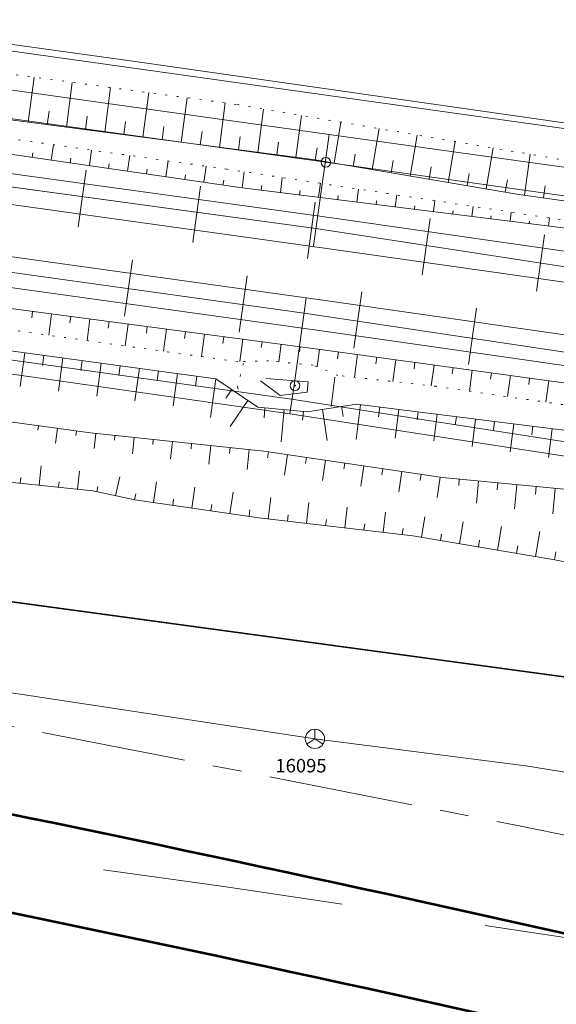
# Model space of a CAD drawing. Units: metres. Extents: x 544674 to 552306, y 6585420 to 6588043.
# Drawn here: x 550589 to 550616, y 6586917 to 6586968 of the extents above; entities that cross this region are included whole.
import ezdxf
from ezdxf.enums import TextEntityAlignment as Align

# ---------------------------------------------------------------- set-up
doc = ezdxf.new("R2010")
doc.units = ezdxf.units.M
doc.header["$MEASUREMENT"] = 0
for name, pattern in [('CENTER', [2, 1.25, -0.25, 0.25, -0.25]), ('DASH_2.5-1.5', [4, 2.5, -1.5]), ('G20067 Geoalus 2013 xref$0$KANDUR', [0.02, 0.01, 0.01]), ('G20067 Geoalus 2013 xref$0$NOLVAALL', [1.2, 0.2, -1]), ('G20067 Geoalus 2013 xref$0$NOLVAKRIIPS', [0.2, 0.1, 0.1]), ('G20067 Geoalus 2013 xref$0$NOLVAPEAL', [0.2, 0.1, 0.1]), ('G20067 Geoalus 2013 xref$0$RDTLIIPER', [0.2, 0.1, 0.1])]:
    doc.linetypes.add(name, pattern=pattern)
for name, color, linetype, lineweight in [('G20067 Geoalus 2013 xref$0$KPOHULIIN', 1, 'Continuous', 9), ('G20067 Geoalus 2013 xref$0$POST', 6, 'Continuous', 9), ('G20067 Geoalus 2013 xref$0$RDT', 7, 'Continuous', 9), ('G20067 Geoalus 2013 xref$0$RELJEEF', 252, 'Continuous', 9), ('G20067 Geoalus 2013 xref$0$SIKAEV', 6, 'Continuous', 9), ('G20067 Geoalus 2013 xref$0$SIOHULIIN', 6, 'Continuous', 9), ('G20067 Geoalus 2013 xref$0$SITRASS', 6, 'Continuous', 9), ('KPOHULIIN', 1, 'Continuous', 9), ('raudtee kaitsevoond', 70, 'Continuous', 9), ('TL_kv_teekaitse', 113, 'DASH_2.5-1.5', 9), ('x_ECTRACK_ULEMISTE_PLAN$0$MISM-TRACKS', 1, 'Continuous', 53)]:
    doc.layers.add(name, color=color, linetype=linetype, lineweight=lineweight)
doc.layers.add('VWX2_KATASTRIYKSU', color=7, linetype='Continuous')
doc.styles.add('G20067 Geoalus 2013 xref$0$romans', font='romans.shx')
doc.linetypes.add('EP_OHL', pattern='A,10,[138,mkm.shx,S=1,R=0,X=0,Y=0],1,[138,mkm.shx,S=1,R=0,X=0,Y=0],4,[138,mkm.shx,S=1,R=180,X=0,Y=0],1,[138,mkm.shx,S=1,R=180,X=0,Y=0],15', length=31)
doc.linetypes.add('G20067 Geoalus 2013 xref$0$-S-', pattern='A,10,-1.5,["S",G20067 Geoalus 2013 xref$0$romans,S=1.4,R=0,X=-0.7,Y=-0.7],-1.5,10,-3', length=26)
doc.linetypes.add('G20067 Geoalus 2013 xref$0$EP_OHL', pattern='A,10,[138,mkm.shx,S=1,R=0,X=0,Y=0],1,[138,mkm.shx,S=1,R=0,X=0,Y=0],4,[138,mkm.shx,S=1,R=180,X=0,Y=0],1,[138,mkm.shx,S=1,R=180,X=0,Y=0],15', length=31)
doc.linetypes.add('G20067 Geoalus 2013 xref$0$KAITSETORU', pattern='A,0,[153,mkm.shx,S=0.075,R=0,X=0,Y=0],-0.15,[153,mkm.shx,S=0.075,R=0,X=0,Y=0],-0.15,[153,mkm.shx,S=0.075,R=0,X=0,Y=0],-0.15,[153,mkm.shx,S=0.075,R=0,X=0,Y=0],-0.15,[153,mkm.shx,S=0.075,R=0,X=0,Y=0],-0.15,[153,mkm.shx,S=0.075,R=0,X=0,Y=0],-0.15,[152,mkm.shx,S=0.075,R=0,X=0,Y=0],-1.2', length=2.1)
doc.linetypes.add('G20067 Geoalus 2013 xref$0$SI_KBL', pattern='A,8,-2,4,[132,mkm.shx,S=0.5,R=0,X=0,Y=0],4,-2', length=20)
doc.linetypes.add('G20067 Geoalus 2013 xref$0$SI_OHL', pattern='A,10,[132,mkm.shx,S=0.5,R=0,X=0,Y=0],15', length=25)
doc.linetypes.add('G20067 Geoalus 2013 xref$0$SI_VKBL', pattern='A,8,-2,4,[132,mkm.shx,S=0.5,R=0,X=0,Y=0],1,[132,mkm.shx,S=0.5,R=0,X=0,Y=0],4,-2', length=21)

# ---------------------------------------------------------------- blocks, each defined once
blk = doc.blocks.new('G20067 Geoalus 2013 xref$0$bepost')
at = {"color": 0, "linetype": 'Continuous'}
for radius in [0.5, 0.0467]:
    blk.add_circle((0, 0), radius, dxfattribs=at)
blk = doc.blocks.new('G20067 Geoalus 2013 xref$0$SIKAEV')
at = {"color": 0, "linetype": 'Continuous'}
for p, q in [((0, 0), (-0.83, -0.55)), ((0, 1), (0, 0)), ((0, 0), (0.83, -0.55))]:
    blk.add_line(p, q, dxfattribs=at)
blk.add_circle((0, 0), 1, dxfattribs=at)
blk = doc.blocks.new('G20067 Geoalus 2013 xref')
at = {"layer": 'G20067 Geoalus 2013 xref$0$KPOHULIIN', "linetype": 'G20067 Geoalus 2013 xref$0$EP_OHL', "ltscale": 0.5, "flags": 128}
for points in [[(550847.183, 6586891.445), (550835.377, 6586895.836), (550779.153, 6586912.79), (550720.764, 6586927.254), (550661.71, 6586938.644), (550602.619, 6586947.741), (550538.016, 6586956.921), (550468.796, 6586966.308), (550398.203, 6586976.024), (550327.021, 6586985.941), (550258.455, 6586995.532), (550190.09, 6587005.188), (550120.289, 6587014.857), (550034.868, 6587026.511), (549980.1, 6587034.149), (549908.691, 6587044.007), (549840.578, 6587053.082), (549775.755, 6587062.254), (549711.345, 6587070.969), (549641.562, 6587080.656), (549572.229, 6587090.44), (549503.415, 6587099.798), (549438.726, 6587108.451), (549374.572, 6587117.152), (549304.069, 6587127.519), (549235.688, 6587136.825), (549165.985, 6587145.99), (549096.129, 6587155.593), (549027.714, 6587165.484), (548957.4, 6587175.593), (548897.364, 6587183.297), (548857.9, 6587188.948), (548794.326, 6587197.163), (548727.528, 6587206.231), (548689.031, 6587212.391), (548578.261, 6587226.79), (548534.619, 6587232.563), (548477.384, 6587240.771), (548419.747, 6587248.616), (548370.918, 6587255.311), (548320.756, 6587262.615), (548312.071, 6587263.83), (548259.674, 6587271.084), (548210.446, 6587277.85), (548151.455, 6587286.098), (548083.541, 6587295.765), (548031.389, 6587302.745), (547972.994, 6587310.768), (547912.287, 6587319.27), (547853.002, 6587327.43)], [(550850.725, 6586900.706), (550838.403, 6586905.207), (550781.267, 6586922.885), (550722.528, 6586937.146), (550663.339, 6586948.241), (550603.974, 6586957.337), (550539.421, 6586966.118), (550469.696, 6586975.845), (550399.472, 6586985.577), (550328.396, 6586995.289), (550259.864, 6587004.672), (550190.824, 6587014.187), (550121.197, 6587023.872), (550036.329, 6587035.747), (549980.953, 6587043.231), (549910.013, 6587053.053), (549841.381, 6587062.581), (549777.034, 6587071.451), (549712.386, 6587080.219), (549642.853, 6587089.922), (549573.794, 6587099.52), (549504.648, 6587109.003), (549440.23, 6587117.881), (549375.91, 6587126.767), (549306.051, 6587136.545), (549237.12, 6587145.972), (549167.404, 6587155.706), (549097.859, 6587165.358), (549029.136, 6587174.796), (548958.946, 6587184.376), (548899.864, 6587192.462), (548855.434, 6587198.875), (548796.5, 6587207.089), (548742.768, 6587214.441), (548696.531, 6587220.783), (548632.782, 6587229.69), (548579.387, 6587237.156), (548536.246, 6587243.095), (548478.964, 6587250.915), (548421.62, 6587259.004), (548322.355, 6587272.46), (548304.189, 6587275.366), (548244.837, 6587283.551), (548185.186, 6587291.862), (548125.554, 6587300.168), (548066.543, 6587308.253)], [(550852.509, 6586905.371), (550839.961, 6586909.993), (550782.345, 6586927.733), (550723.495, 6586942.371), (550664.29, 6586953.88), (550604.656, 6586962.214), (550540.19, 6586971.221), (550470.208, 6586980.913), (550400.097, 6586990.268), (550329.099, 6587000.11), (550260.628, 6587009.708), (550191.291, 6587019.396), (550121.739, 6587028.948), (550037.101, 6587040.739), (549981.459, 6587048.281), (549910.736, 6587058.039), (549841.848, 6587067.593), (549777.692, 6587076.202), (549712.965, 6587085.162), (549643.529, 6587094.792), (549574.577, 6587104.243), (549505.297, 6587113.81), (549440.981, 6587122.689), (549376.576, 6587131.566), (549307.016, 6587141.257), (549237.871, 6587150.841), (549168.099, 6587160.491), (549098.675, 6587170.158), (549029.876, 6587179.71), (548959.883, 6587189.841), (548901.117, 6587197.436), (548857.585, 6587204.064), (548743.549, 6587220.062)], [(550849.087, 6586896.423), (550837.015, 6586900.878), (550780.34, 6586918.216), (550721.799, 6586932.882), (550662.638, 6586944.097), (550603.361, 6586952.954), (550538.768, 6586961.917), (550469.313, 6586971.42), (550398.907, 6586981.289), (550327.774, 6586991.1), (550259.225, 6587000.6), (550190.541, 6587010.144), (550120.81, 6587019.736), (550035.641, 6587031.501), (549980.596, 6587039.048), (549909.381, 6587048.785), (549841.068, 6587058.391), (549776.44, 6587067.178), (549711.944, 6587076.123), (549642.267, 6587085.711), (549573.043, 6587095.323), (549504.104, 6587104.937), (549439.543, 6587113.695), (549375.349, 6587122.721), (549305.053, 6587132.298), (549236.462, 6587141.882), (549166.769, 6587151.416), (549097.069, 6587161.055), (549028.48, 6587170.543), (548958.13, 6587179.947), (548897.993, 6587188.412)]]:
    blk.add_lwpolyline(points, dxfattribs=at)
at = {"layer": 'G20067 Geoalus 2013 xref$0$POST', "linetype": 'G20067 Geoalus 2013 xref$0$KANDUR', "ltscale": 0.5}
blk.add_line((550602.839, 6586949.225), (550602.619, 6586947.741), dxfattribs=at)
at = {"layer": 'G20067 Geoalus 2013 xref$0$POST', "linetype": 'G20067 Geoalus 2013 xref$0$KANDUR', "ltscale": 0.5, "flags": 128}
for points in [[(550604.656, 6586962.214), (550603.848, 6586956.435)], [(550602.839, 6586949.225), (550603.468, 6586953.751)]]:
    blk.add_lwpolyline(points, dxfattribs=at)
at = {"layer": 'G20067 Geoalus 2013 xref$0$RDT', "linetype": 'G20067 Geoalus 2013 xref$0$RDTLIIPER', "ltscale": 0.5}
for p, q in [((550591.65, 6586957.431), (550592.055, 6586960.353)), ((550597.593, 6586956.605), (550597.998, 6586959.527)), ((550603.535, 6586955.78), (550603.941, 6586958.702)), ((550609.474, 6586954.938), (550609.89, 6586957.859)), ((550615.414, 6586954.092), (550615.83, 6586957.013)), ((550594.053, 6586952.791), (550594.458, 6586955.713)), ((550599.996, 6586951.968), (550600.401, 6586954.89)), ((550605.935, 6586951.135), (550606.354, 6586954.055)), ((550611.874, 6586950.282), (550612.293, 6586953.202))]:
    blk.add_line(p, q, dxfattribs=at)
for points, elevation in [([(550339.768, 6586994.47), (550362.456, 6586991.34), (550385.508, 6586988.159), (550408.127, 6586985.028), (550431.32, 6586981.811), (550436.68, 6586981.066), (550459.17, 6586977.971), (550475.518, 6586975.72), (550499.829, 6586972.354), (550522.91, 6586969.165), (550545.545, 6586966.052), (550557.96, 6586964.335), (550581.213, 6586961.142), (550604.798, 6586957.884), (550628.061, 6586954.551), (550640.395, 6586952.713), (550652.722, 6586950.801), (550665.149, 6586948.793), (550678.004, 6586946.619), (550690.409, 6586944.387), (550703.11, 6586941.967), (550715.839, 6586939.393)], 46.335), ([(550339.557, 6586992.902), (550362.276, 6586989.779), (550385.295, 6586986.585), (550407.907, 6586983.459), (550431.096, 6586980.232), (550436.44, 6586979.505), (550458.958, 6586976.405), (550475.223, 6586974.157), (550499.57, 6586970.803), (550522.668, 6586967.599), (550545.292, 6586964.492), (550557.706, 6586962.773), (550580.978, 6586959.579), (550604.547, 6586956.306), (550627.814, 6586952.994), (550640.023, 6586951.16), (550652.445, 6586949.245), (550664.861, 6586947.233), (550677.674, 6586945.058), (550690.08, 6586942.834), (550702.765, 6586940.419), (550715.452, 6586937.841)], 46.336), ([(550339.204, 6586990.285), (550361.896, 6586987.152), (550384.947, 6586983.965), (550399.506, 6586981.954), (550407.58, 6586980.84), (550430.665, 6586977.633), (550436.045, 6586976.881), (550458.557, 6586973.787), (550474.831, 6586971.533), (550499.132, 6586968.184), (550522.308, 6586964.981), (550544.921, 6586961.86), (550557.365, 6586960.131), (550580.536, 6586956.937), (550604.213, 6586953.64), (550627.359, 6586950.33), (550639.645, 6586948.495), (550651.975, 6586946.583), (550664.384, 6586944.56), (550677.157, 6586942.383), (550689.551, 6586940.13), (550702.197, 6586937.714), (550714.721, 6586935.149), (550726.911, 6586932.504)], 46.3), ([(550339.011, 6586988.708), (550361.659, 6586985.584), (550384.748, 6586982.383), (550399.319, 6586980.383), (550407.354, 6586979.271), (550430.456, 6586976.059), (550435.851, 6586975.309), (550458.283, 6586972.208), (550474.618, 6586969.955), (550498.892, 6586966.612), (550522.118, 6586963.399), (550544.701, 6586960.288), (550557.155, 6586958.559), (550580.3, 6586955.363), (550604.022, 6586952.076), (550627.112, 6586948.762), (550639.419, 6586946.922), (550651.704, 6586945.013), (550664.126, 6586942.992), (550676.851, 6586940.808), (550689.284, 6586938.562), (550701.839, 6586936.154), (550714.382, 6586933.589), (550726.577, 6586930.953)], 46.292)]:
    blk.add_lwpolyline(points, dxfattribs=dict(at, elevation=elevation))
at = {"layer": 'G20067 Geoalus 2013 xref$0$RELJEEF', "linetype": 'G20067 Geoalus 2013 xref$0$NOLVAKRIIPS'}
for p, q in [((550589.057, 6586962.844), (550589.363, 6586965.176)), ((550591.04, 6586962.584), (550591.345, 6586964.91)), ((550593.023, 6586962.323), (550593.327, 6586964.643)), ((550595.005, 6586962.063), (550595.31, 6586964.377)), ((550596.988, 6586961.802), (550597.292, 6586964.11)), ((550598.971, 6586961.541), (550599.274, 6586963.843)), ((550590.048, 6586962.714), (550590.14, 6586963.413)), ((550600.954, 6586961.281), (550601.25, 6586963.528)), ((550592.031, 6586962.453), (550592.123, 6586963.15)), ((550594.014, 6586962.193), (550594.105, 6586962.888)), ((550602.937, 6586961.02), (550603.223, 6586963.194)), ((550604.914, 6586960.72), (550605.272, 6586962.847)), ((550595.997, 6586961.932), (550596.088, 6586962.626)), ((550597.98, 6586961.672), (550598.071, 6586962.363)), ((550606.886, 6586960.388), (550607.244, 6586962.512)), ((550599.963, 6586961.411), (550600.053, 6586962.096)), ((550601.946, 6586961.15), (550602.033, 6586961.814)), ((550608.859, 6586960.056), (550609.216, 6586962.178)), ((550610.831, 6586959.723), (550611.188, 6586961.844)), ((550589.259, 6586961.024), (550589.294, 6586961.262)), ((550590.249, 6586960.881), (550590.365, 6586961.678)), ((550592.228, 6586960.594), (550592.345, 6586961.399)), ((550603.928, 6586960.886), (550604.036, 6586961.524)), ((550612.803, 6586959.391), (550613.16, 6586961.51)), ((550591.239, 6586960.738), (550591.274, 6586960.978)), ((550594.208, 6586960.307), (550594.325, 6586961.12)), ((550596.187, 6586960.021), (550596.306, 6586960.841)), ((550605.9, 6586960.554), (550606.008, 6586961.191)), ((550607.873, 6586960.222), (550607.98, 6586960.859)), ((550614.777, 6586959.067), (550615.074, 6586961.186)), ((550593.218, 6586960.451), (550593.253, 6586960.693)), ((550595.197, 6586960.164), (550595.233, 6586960.409)), ((550598.166, 6586959.734), (550598.286, 6586960.562)), ((550600.146, 6586959.449), (550600.249, 6586960.276)), ((550609.845, 6586959.889), (550609.952, 6586960.526)), ((550597.177, 6586959.877), (550597.213, 6586960.125)), ((550599.156, 6586959.59), (550599.192, 6586959.84)), ((550602.131, 6586959.202), (550602.227, 6586959.977)), ((550611.817, 6586959.557), (550611.924, 6586960.193)), ((550613.789, 6586959.225), (550613.896, 6586959.861)), ((550601.138, 6586959.326), (550601.168, 6586959.566)), ((550603.123, 6586959.078), (550603.151, 6586959.303)), ((550604.115, 6586958.954), (550604.206, 6586959.678)), ((550606.1, 6586958.706), (550606.184, 6586959.379)), ((550615.767, 6586958.928), (550615.855, 6586959.555)), ((550605.108, 6586958.83), (550605.134, 6586959.04)), ((550607.092, 6586958.582), (550607.116, 6586958.777)), ((550608.084, 6586958.458), (550608.162, 6586959.08)), ((550610.069, 6586958.211), (550610.14, 6586958.781)), ((550609.077, 6586958.335), (550609.099, 6586958.513)), ((550611.061, 6586958.087), (550611.082, 6586958.25)), ((550612.054, 6586957.963), (550612.118, 6586958.482)), ((550613.046, 6586957.839), (550613.064, 6586957.987)), ((550614.038, 6586957.715), (550614.097, 6586958.183)), ((550615.031, 6586957.591), (550615.047, 6586957.724)), ((550616.023, 6586957.468), (550616.075, 6586957.883)), ((550589.282, 6586953.039), (550589.238, 6586952.71)), ((550590.273, 6586952.908), (550590.127, 6586951.805)), ((550591.264, 6586952.777), (550591.22, 6586952.444)), ((550592.256, 6586952.646), (550592.108, 6586951.528)), ((550593.247, 6586952.515), (550593.202, 6586952.177)), ((550594.238, 6586952.384), (550594.089, 6586951.251)), ((550595.23, 6586952.253), (550595.185, 6586951.911)), ((550596.221, 6586952.122), (550596.07, 6586950.974)), ((550597.213, 6586951.991), (550597.167, 6586951.645)), ((550598.204, 6586951.861), (550598.05, 6586950.697)), ((550599.195, 6586951.73), (550599.149, 6586951.378)), ((550600.187, 6586951.599), (550600.033, 6586950.437)), ((550601.178, 6586951.468), (550601.139, 6586951.167)), ((550602.17, 6586951.337), (550602.05, 6586950.428)), ((550603.161, 6586951.206), (550603.126, 6586950.944)), ((550604.152, 6586951.075), (550604.033, 6586950.171)), ((550588.877, 6586950.902), (550588.638, 6586949.151)), ((550589.867, 6586950.767), (550589.796, 6586950.245)), ((550590.858, 6586950.632), (550590.622, 6586948.902)), ((550605.143, 6586950.94), (550605.096, 6586950.591)), ((550606.134, 6586950.805), (550605.973, 6586949.629)), ((550607.125, 6586950.67), (550607.078, 6586950.324)), ((550591.849, 6586950.497), (550591.779, 6586949.981)), ((550592.84, 6586950.362), (550592.607, 6586948.652)), ((550593.831, 6586950.227), (550593.761, 6586949.717)), ((550594.822, 6586950.092), (550594.591, 6586948.402)), ((550608.116, 6586950.534), (550607.962, 6586949.408)), ((550609.106, 6586950.399), (550609.061, 6586950.068)), ((550610.097, 6586950.263), (550609.95, 6586949.187)), ((550611.088, 6586950.128), (550611.044, 6586949.805)), ((550595.812, 6586949.957), (550595.744, 6586949.453)), ((550596.803, 6586949.822), (550596.576, 6586948.152)), ((550597.794, 6586949.687), (550597.725, 6586949.176)), ((550598.785, 6586949.552), (550598.512, 6586947.548)), ((550604.756, 6586948.11), (550604.946, 6586949.633)), ((550612.079, 6586949.993), (550611.931, 6586948.909)), ((550613.07, 6586949.857), (550613.025, 6586949.53)), ((550614.06, 6586949.722), (550613.91, 6586948.624)), ((550615.051, 6586949.586), (550615.006, 6586949.255)), ((550616.042, 6586949.451), (550615.89, 6586948.338)), ((550599.614, 6586948.993), (550599.31, 6586948.547)), ((550600.441, 6586948.431), (550599.524, 6586947.082)), ((550601.33, 6586948.043), (550601.283, 6586947.527)), ((550605.301, 6586948.114), (550605.379, 6586947.597)), ((550606.29, 6586948.205), (550606.065, 6586946.405)), ((550607.283, 6586948.081), (550607.221, 6586947.587)), ((550602.326, 6586947.953), (550602.175, 6586946.287)), ((550603.322, 6586947.862), (550603.28, 6586947.399)), ((550604.312, 6586947.964), (550604.556, 6586946.359)), ((550608.275, 6586947.957), (550608.088, 6586946.466)), ((550609.267, 6586947.833), (550609.216, 6586947.426)), ((550610.259, 6586947.709), (550610.087, 6586946.332)), ((550611.252, 6586947.585), (550611.199, 6586947.166)), ((550589.585, 6586947.112), (550589.553, 6586946.882)), ((550590.576, 6586946.976), (550590.47, 6586946.208)), ((550612.244, 6586947.46), (550612.067, 6586946.045)), ((550613.236, 6586947.336), (550613.182, 6586946.906)), ((550614.228, 6586947.212), (550614.046, 6586945.757)), ((550615.221, 6586947.088), (550615.165, 6586946.646)), ((550591.566, 6586946.84), (550591.535, 6586946.61)), ((550592.558, 6586946.713), (550592.477, 6586945.935)), ((550593.553, 6586946.609), (550593.527, 6586946.366)), ((550594.547, 6586946.505), (550594.46, 6586945.665)), ((550616.213, 6586946.964), (550616.026, 6586945.47)), ((550595.542, 6586946.401), (550595.515, 6586946.14)), ((550596.537, 6586946.298), (550596.442, 6586945.394)), ((550597.531, 6586946.194), (550597.502, 6586945.913)), ((550598.526, 6586946.09), (550598.425, 6586945.124)), ((550599.52, 6586945.986), (550599.489, 6586945.687)), ((550600.515, 6586945.882), (550600.407, 6586944.847)), ((550601.508, 6586945.768), (550601.461, 6586945.45)), ((550602.497, 6586945.621), (550602.34, 6586944.562)), ((550603.487, 6586945.474), (550603.44, 6586945.157)), ((550589.633, 6586944.03), (550589.737, 6586945.031)), ((550604.476, 6586945.328), (550604.319, 6586944.271)), ((550605.465, 6586945.181), (550605.418, 6586944.864)), ((550606.454, 6586945.034), (550606.298, 6586943.98)), ((550588.638, 6586944.133), (550588.671, 6586944.443)), ((550591.622, 6586943.824), (550591.719, 6586944.759)), ((550593.591, 6586943.49), (550593.802, 6586944.474)), ((550607.443, 6586944.887), (550607.396, 6586944.571)), ((550608.432, 6586944.74), (550608.276, 6586943.689)), ((550609.422, 6586944.593), (550609.375, 6586944.279)), ((550610.411, 6586944.447), (550610.255, 6586943.399)), ((550590.628, 6586943.927), (550590.658, 6586944.218)), ((550592.614, 6586943.699), (550592.672, 6586943.973)), ((550595.559, 6586943.136), (550595.714, 6586944.211)), ((550597.538, 6586942.849), (550597.696, 6586943.94)), ((550611.405, 6586944.346), (550611.374, 6586944.015)), ((550612.401, 6586944.251), (550612.292, 6586943.099)), ((550613.397, 6586944.157), (550613.362, 6586943.796)), ((550614.392, 6586944.062), (550614.273, 6586942.808)), ((550615.388, 6586943.968), (550615.351, 6586943.579)), ((550594.569, 6586943.28), (550594.637, 6586943.597)), ((550599.517, 6586942.563), (550599.677, 6586943.668)), ((550616.383, 6586943.873), (550616.258, 6586942.556)), ((550596.548, 6586942.993), (550596.595, 6586943.318)), ((550598.528, 6586942.706), (550598.575, 6586943.035)), ((550601.499, 6586942.29), (550601.628, 6586943.4)), ((550603.485, 6586942.058), (550603.612, 6586943.144)), ((550605.472, 6586941.827), (550605.596, 6586942.895)), ((550600.507, 6586942.42), (550600.555, 6586942.753)), ((550602.492, 6586942.174), (550602.53, 6586942.503)), ((550607.458, 6586941.595), (550607.581, 6586942.646)), ((550609.442, 6586941.341), (550609.618, 6586942.39)), ((550604.478, 6586941.942), (550604.516, 6586942.266)), ((550606.465, 6586941.711), (550606.502, 6586942.029)), ((550611.414, 6586941.008), (550611.605, 6586942.14)), ((550613.386, 6586940.676), (550613.591, 6586941.891)), ((550608.452, 6586941.479), (550608.488, 6586941.792)), ((550610.428, 6586941.174), (550610.483, 6586941.502)), ((550615.358, 6586940.343), (550615.577, 6586941.641)), ((550612.4, 6586940.842), (550612.459, 6586941.194)), ((550614.372, 6586940.51), (550614.436, 6586940.887)), ((550616.344, 6586940.177), (550616.412, 6586940.579))]:
    blk.add_line(p, q, dxfattribs=at)
at = {"layer": 'G20067 Geoalus 2013 xref$0$RELJEEF', "linetype": 'G20067 Geoalus 2013 xref$0$NOLVAALL', "ltscale": 0.5}
for points in [[(550727.893, 6586938.651), (550710.489, 6586942.552), (550697.283, 6586944.965), (550677.576, 6586948.688), (550659.419, 6586951.791), (550636.955, 6586954.871), (550617.823, 6586957.619), (550599.356, 6586960.411), (550578.841, 6586963.301), (550555.502, 6586966.891), (550538.776, 6586968.988), (550519.323, 6586971.393), (550498.786, 6586974.34), (550478.96, 6586976.934), (550469.195, 6586978.02), (550459.757, 6586979.546), (550453.557, 6586980.457), (550440.98, 6586982.382), (550431.144, 6586983.729), (550412.215, 6586986.541), (550397.816, 6586988.542), (550362.839, 6586993.112), (550334.541, 6586997.367)], [(550717.768, 6586931.008), (550699.633, 6586934.421), (550679.096, 6586938.454), (550664.836, 6586940.859), (550661.554, 6586941.402), (550652.209, 6586943.186), (550646.242, 6586944.117), (550626.867, 6586946.754), (550610.204, 6586949.159), (550605.109, 6586949.725), (550603.825, 6586950.257), (550601.522, 6586950.479), (550599.928, 6586950.434), (550581.549, 6586953.005)], [(550722.886, 6586943.267), (550713.876, 6586944.896), (550699.694, 6586947.843), (550685.201, 6586950.558), (550674.971, 6586952.342), (550672.724, 6586953.351), (550662.571, 6586954.592), (550646.606, 6586956.376), (550633.198, 6586958.703), (550619.515, 6586960.433), (550599.83, 6586963.769), (550580.222, 6586966.406)], [(550600.215, 6586950.347), (550599.906, 6586949.109), (550600.073, 6586948.705)]]:
    blk.add_lwpolyline(points, dxfattribs=at)
at = {"layer": 'G20067 Geoalus 2013 xref$0$RELJEEF', "linetype": 'G20067 Geoalus 2013 xref$0$NOLVAPEAL', "ltscale": 0.5}
for points in [[(550341.759, 6586987.12), (550364.002, 6586984.017), (550381.672, 6586981.69), (550403.139, 6586978.588), (550426.699, 6586975.485), (550445.532, 6586972.77), (550463.822, 6586970.288), (550483.197, 6586967.573), (550502.107, 6586965.013), (550527.062, 6586961.601), (550548.297, 6586958.731), (550565.502, 6586956.248), (550582.01, 6586953.999), (550604.33, 6586951.052), (550623.627, 6586948.414), (550641.22, 6586945.699), (550661.99, 6586942.209), (550681.908, 6586938.874), (550701.128, 6586935.306), (550720.27, 6586931.172)], [(550563.4, 6586966.216), (550603.815, 6586960.905), (550614.494, 6586959.107), (550629.273, 6586957.03), (550637.194, 6586955.915), (550647.873, 6586954.396), (550658.965, 6586952.746), (550674.022, 6586950.219), (550696.697, 6586946.142), (550710.868, 6586943.26), (550723.8, 6586940.823)], [(550716.859, 6586929.533), (550699.764, 6586933.212), (550679.949, 6586936.769), (550665.689, 6586939.251), (550663.209, 6586938.32), (550659.722, 6586938.785), (550655.858, 6586939.661), (550653.865, 6586939.528), (550651.075, 6586940.547), (550645.495, 6586942.542), (550639.48, 6586943.578), (550619.718, 6586946.525), (550606.078, 6586948.232), (550603.52, 6586947.844), (550600.963, 6586948.077), (550598.793, 6586949.55), (550578.875, 6586952.265)], [(550582.274, 6586948.116), (550592.282, 6586946.742), (550601.275, 6586945.803), (550610.531, 6586944.429), (550620.805, 6586943.454), (550628.777, 6586941.415), (550631.7, 6586939.42), (550634.268, 6586938.755), (550639.228, 6586940.085), (550644.365, 6586939.509), (550650.388, 6586938.445), (550656.345, 6586937.032), (550667.549, 6586935.481), (550683.979, 6586932.6), (550698.505, 6586929.94), (550713.163, 6586926.805), (550722.906, 6586924.189)], [(550340.594, 6586995.483), (550360.202, 6586992.845), (550380.466, 6586990.13), (550400.159, 6586987.602), (550419.645, 6586984.721), (550440.286, 6586981.894), (550460.327, 6586978.975), (550481.007, 6586975.931), (550499.872, 6586973.36), (550520.554, 6586970.435), (550539.901, 6586967.922), (550560.007, 6586965.174), (550580.138, 6586962.346), (550600.022, 6586959.465), (550620.261, 6586956.939), (550640.261, 6586953.769), (550659.946, 6586950.589), (550680.406, 6586947.099), (550700.479, 6586943.763), (550719.544, 6586939.885)], [(550719.611, 6586922.425), (550700.081, 6586925.993), (550696.438, 6586926.614), (550687.371, 6586928.32), (550679.853, 6586930.027), (550671.328, 6586931.888), (550661.873, 6586933.517), (550657.603, 6586933.877), (550651.959, 6586934.839), (550649.403, 6586935.219), (550643.735, 6586936.511), (550639.863, 6586936.713), (550637.176, 6586936.066), (550635.025, 6586935.331), (550632.216, 6586935.458), (550628.723, 6586936.902), (550626.269, 6586938.092), (550622.27, 6586938.978), (550616.36, 6586940.174), (550608.998, 6586941.415), (550601.015, 6586942.346), (550594.583, 6586943.277), (550592.413, 6586943.742), (550583.423, 6586944.673)], [(550601.095, 6586949.442), (550602.117, 6586948.681), (550603.52, 6586948.848), (550603.567, 6586949.395), (550601.38, 6586949.561)]]:
    blk.add_lwpolyline(points, dxfattribs=at)
at = {"layer": 'G20067 Geoalus 2013 xref$0$SIOHULIIN', "linetype": 'G20067 Geoalus 2013 xref$0$SI_OHL', "ltscale": 0.5, "flags": 128}
for points in [[(547726.586, 6587341.184), (547733.623, 6587339.543), (547800.176, 6587330.422), (547853.159, 6587328.406), (547912.435, 6587320.168), (547973.075, 6587311.505), (548031.509, 6587303.533), (548083.645, 6587296.664), (548151.539, 6587286.768), (548259.786, 6587271.907), (548320.827, 6587263.365), (548371.013, 6587255.968), (548419.849, 6587249.323), (548477.495, 6587241.532), (548534.713, 6587233.328), (548578.358, 6587227.485), (548689.195, 6587213.742), (548727.603, 6587206.952), (548794.424, 6587197.872), (548857.984, 6587189.587), (548897.449, 6587183.917), (548957.474, 6587176.098), (549027.79, 6587166.178), (549096.198, 6587156.154), (549166.069, 6587146.678), (549235.792, 6587137.558), (549304.192, 6587128.357), (549374.684, 6587117.999), (549438.831, 6587109.257), (549503.512, 6587100.57), (549572.334, 6587091.197), (549641.675, 6587081.463), (549711.431, 6587071.647), (549840.639, 6587053.722), (549908.762, 6587044.649), (549980.191, 6587034.823), (550120.381, 6587015.588), (550190.155, 6587005.772), (550258.532, 6586996.152), (550327.094, 6586986.527), (550398.293, 6586976.675), (550468.895, 6586967.013), (550538.105, 6586957.552), (550602.713, 6586948.49), (550661.818, 6586939.289), (550720.895, 6586927.874), (550779.389, 6586913.567), (550787.041, 6586911.522), (550835.891, 6586896.727), (550847.555, 6586892.418)], [(548796.97, 6587210.562), (548855.904, 6587202.348), (548900.938, 6587195.96), (548959.428, 6587188.395), (549029.715, 6587178.194), (549098.476, 6587168.723), (549167.911, 6587158.99), (549237.678, 6587149.42), (549306.824, 6587139.896), (549376.215, 6587130.113), (549440.777, 6587121.251), (549505.179, 6587112.405), (549574.169, 6587102.829), (549643.281, 6587093.258), (549712.659, 6587083.769), (549777.494, 6587074.749), (549841.75, 6587066.153), (549910.606, 6587056.551), (549981.319, 6587046.738), (550037.014, 6587039.182), (550121.643, 6587027.401), (550191.113, 6587017.91), (550260.332, 6587008.248), (550328.962, 6586998.65), (550399.828, 6586988.798), (550470.042, 6586979.491), (550539.997, 6586969.689), (550604.487, 6586960.766), (550664.047, 6586952.366), (550723.267, 6586940.853), (550781.945, 6586926.261), (550839.47, 6586908.526), (550851.961, 6586903.938)]]:
    blk.add_lwpolyline(points, dxfattribs=at)
at = {"layer": 'G20067 Geoalus 2013 xref$0$SITRASS', "linetype": 'G20067 Geoalus 2013 xref$0$SI_KBL', "ltscale": 0.5, "flags": 128}
for points in [[(548090.411, 6587326.156), (548099.611, 6587315.287), (548126.144, 6587311.75), (548186.494, 6587303.555), (548245.852, 6587294.64), (548265.668, 6587292.36), (548324.178, 6587284.509), (548365.315, 6587278.848), (548423.272, 6587268.846), (548475.886, 6587261.099), (548537.083, 6587251.788), (548554.255, 6587249.542), (548582.569, 6587243.973), (548592.899, 6587246.585), (548633.951, 6587243.226), (548697.803, 6587232.223), (548714.823, 6587229.096), (548744.495, 6587222.956), (548750.613, 6587218.688), (548796.917, 6587214.066), (548856.094, 6587205.633), (548932.652, 6587194.274), (548997.013, 6587186.362), (549201.586, 6587158.03), (549261.373, 6587151.781), (549293.457, 6587147.691), (549333.063, 6587142.669), (549360.107, 6587138.73), (549360.107, 6587138.73), (549449.694, 6587125.656), (549449.694, 6587125.656), (549543.608, 6587109.755), (549638.334, 6587097.698), (549708.108, 6587088.183), (549765.934, 6587079.248), (549843.294, 6587071.071), (549941.78, 6587056.203), (550044.186, 6587040.491), (550140.44, 6587028.597), (550238.879, 6587014.004), (550340.257, 6587000.164), (550414.726, 6586990.298), (550579.143, 6586967.802), (550640.858, 6586959.16), (550659.381, 6586956.429), (550686.314, 6586952.467), (550791.912, 6586928.247), (550837.749, 6586918.526), (550854.842, 6586911.469)], [(548090.783, 6587326.103), (548099.74, 6587315.522), (548126.177, 6587311.998), (548186.529, 6587303.803), (548245.885, 6587294.888), (548265.699, 6587292.608), (548324.212, 6587284.756), (548365.354, 6587279.095), (548423.311, 6587269.093), (548475.923, 6587261.347), (548537.118, 6587252.036), (548554.295, 6587249.789), (548582.562, 6587244.229), (548592.878, 6587246.837), (548633.982, 6587243.474), (548697.847, 6587232.469), (548714.87, 6587229.342), (548744.596, 6587223.191), (548750.703, 6587218.93), (548796.947, 6587214.314), (548856.13, 6587205.88), (548932.685, 6587194.522), (548999.743, 6587186.202), (549059.573, 6587178.003), (549112.185, 6587170.623), (549194.858, 6587159.31), (549270.199, 6587150.962), (549333.593, 6587142.96), (549396.382, 6587133.784), (549445.871, 6587126.417), (549485.297, 6587119.921), (549534.55, 6587111.556), (549544.594, 6587109.934), (549613.744, 6587101.092), (549673.36, 6587093.155), (549703.144, 6587089.188), (549766.773, 6587079.484), (549802.731, 6587075.754), (549842.092, 6587071.577), (549881.52, 6587065.596), (549921.093, 6587059.602), (550000.012, 6587047.591), (550049.582, 6587040.117), (550099.206, 6587033.954), (550141.01, 6587028.928), (550178.499, 6587023.264), (550237.871, 6587014.494), (550277.58, 6587009.064), (550317.019, 6587003.637), (550376.511, 6586995.64), (550426.12, 6586989.021), (550475.652, 6586982.317), (550545.123, 6586972.769), (550594.597, 6586965.996), (550659.509, 6586956.715), (550686.432, 6586952.79), (550743.344, 6586940.015), (550779.086, 6586931.636), (550821.115, 6586922.501), (550838.256, 6586918.829), (550855.028, 6586911.956)]]:
    blk.add_lwpolyline(points, dxfattribs=at)
at = {"layer": 'G20067 Geoalus 2013 xref$0$SITRASS', "linetype": 'G20067 Geoalus 2013 xref$0$-S-', "ltscale": 0.5, "flags": 128}
blk.add_lwpolyline([(550479.879, 6586949.691), (550603.92, 6586930.892)], dxfattribs=at)
at = {"layer": 'G20067 Geoalus 2013 xref$0$SITRASS', "linetype": 'G20067 Geoalus 2013 xref$0$SI_VKBL', "ltscale": 0.5, "flags": 128}
blk.add_lwpolyline([(550603.92, 6586930.892), (550614.86, 6586929.5), (550626.71, 6586927.57), (550636.55, 6586925.64), (550637.67, 6586924.46), (550635.26, 6586915.23), (550633.26, 6586897.71), (550634.19, 6586894.52), (550636, 6586891.99), (550645.51, 6586889.95), (550656.4, 6586887.69), (550675.81, 6586883.53), (550689.57, 6586880.31), (550704.11, 6586876.83), (550728.57, 6586870.44), (550755.923, 6586862.464), (550769.366, 6586858.679), (550782.22, 6586854.533), (550795.72, 6586850.149), (550820.395, 6586841.286), (550827.008, 6586838.701)], dxfattribs=at)
at = {"layer": 'G20067 Geoalus 2013 xref$0$SITRASS', "linetype": 'G20067 Geoalus 2013 xref$0$KAITSETORU', "ltscale": 0.5, "flags": 128}
blk.add_lwpolyline([(550603.92, 6586930.892), (550614.86, 6586929.5), (550626.71, 6586927.57), (550636.55, 6586925.64), (550637.67, 6586924.46), (550635.26, 6586915.23), (550633.26, 6586897.71), (550634.19, 6586894.52), (550636, 6586891.99), (550645.51, 6586889.95), (550656.4, 6586887.69), (550675.81, 6586883.53), (550689.57, 6586880.31), (550704.11, 6586876.83), (550728.57, 6586870.44), (550755.923, 6586862.464), (550769.366, 6586858.679), (550782.22, 6586854.533), (550795.72, 6586850.149), (550820.395, 6586841.286), (550827.008, 6586838.701)], dxfattribs=at)
at = {"layer": 'G20067 Geoalus 2013 xref$0$POST', "linetype": 'Continuous', "ltscale": 0.5, "xscale": 0.5, "yscale": 0.5, "zscale": 0.5}
for p in [(550604.487, 6586960.766), (550602.887, 6586949.196)]:
    blk.add_blockref('G20067 Geoalus 2013 xref$0$bepost', p, dxfattribs=at)
at = {"layer": 'G20067 Geoalus 2013 xref$0$SIKAEV', "linetype": 'Continuous', "xscale": 0.5, "yscale": 0.5, "zscale": 0.5}
blk.add_blockref('G20067 Geoalus 2013 xref$0$SIKAEV', (550603.92, 6586930.892), dxfattribs=at)
at = {"layer": 'G20067 Geoalus 2013 xref$0$SIKAEV', "linetype": 'G20067 Geoalus 2013 xref$0$NOLVAKRIIPS', "ltscale": 0.5, "style": 'G20067 Geoalus 2013 xref$0$romans'}
blk.add_text('16095', height=0.7, dxfattribs=at).set_placement((550603.199, 6586929.503), align=Align.MIDDLE_CENTER)
blk = doc.blocks.new('rb')
at = {"layer": 'x_ECTRACK_ULEMISTE_PLAN$0$MISM-TRACKS'}
for radius, start in [(1491.5, 73.373251), (1486.5, 73.371959)]:
    blk.add_arc((550288.137, 6585465.969), radius, start, 80.016421, dxfattribs=at)

msp = doc.modelspace()

# ---------------------------------------------------------------- linework, layer by layer
at = {"layer": 'KPOHULIIN', "linetype": 'EP_OHL', "ltscale": 0.5, "flags": 128}
for points in [[(550850.72499, 6586900.7057), (550838.40264, 6586905.20654), (550781.26737, 6586922.88484), (550722.52808, 6586937.14627), (550663.3395, 6586948.24129), (550603.97361, 6586957.33652), (550539.42072, 6586966.11799), (550469.69591, 6586975.84481), (550399.47247, 6586985.57691), (550328.39636, 6586995.28885), (550259.86352, 6587004.67177), (550190.82426, 6587014.18735), (550121.19719, 6587023.87169), (550036.32893, 6587035.74744), (549980.9526, 6587043.23084), (549910.01268, 6587053.05322), (549841.38131, 6587062.58123), (549777.03448, 6587071.45108), (549712.3862, 6587080.21883), (549642.85293, 6587089.9218), (549573.79371, 6587099.51951), (549504.64795, 6587109.00296), (549440.23036, 6587117.88052), (549375.91026, 6587126.76714), (549306.05086, 6587136.54458), (549237.12035, 6587145.97222), (549167.40423, 6587155.70611), (549097.85925, 6587165.35847), (549029.1361, 6587174.7957), (548958.94608, 6587184.376), (548899.86383, 6587192.4617), (548855.43435, 6587198.8754), (548796.50035, 6587207.0894), (548742.76835, 6587214.4414), (548696.53055, 6587220.7828), (548632.78185, 6587229.6899), (548579.38737, 6587237.15633), (548536.24554, 6587243.09539), (548478.96422, 6587250.91493), (548421.62011, 6587259.0045), (548322.35501, 6587272.46017), (548304.18895, 6587275.3655), (548244.83745, 6587283.5513), (548185.18645, 6587291.8618), (548125.55435, 6587300.1685), (548066.54335, 6587308.2528)], [(550849.08696, 6586896.42329), (550837.01522, 6586900.87785), (550780.34025, 6586918.21631), (550721.79895, 6586932.8824), (550662.63841, 6586944.09691), (550603.36057, 6586952.95382), (550538.76761, 6586961.91674), (550469.3129, 6586971.42016), (550398.90712, 6586981.2885), (550327.77388, 6586991.10021), (550259.22542, 6587000.59971), (550190.54102, 6587010.14363), (550120.81037, 6587019.73615), (550035.64079, 6587031.50084), (549980.5965, 6587039.04759), (549909.38057, 6587048.78514), (549841.06791, 6587058.39087), (549776.43956, 6587067.1776), (549711.94449, 6587076.12258), (549642.26679, 6587085.71097), (549573.04287, 6587095.32321), (549504.10425, 6587104.93661), (549439.54303, 6587113.69524), (549375.34878, 6587122.72115), (549305.05313, 6587132.2985), (549236.46174, 6587141.88165), (549166.76858, 6587151.41583), (549097.06855, 6587161.05455), (549028.48024, 6587170.5432), (548958.13021, 6587179.94663), (548897.99295, 6587188.4118)]]:
    msp.add_lwpolyline(points, dxfattribs=at)
at = {"layer": 'raudtee kaitsevoond', "color": 25, "linetype": 'DASH_2.5-1.5', "lineweight": 15, "ltscale": 5, "flags": 128}
msp.add_lwpolyline([(550838.70128, 6586868.27835), (550827.42653, 6586872.43881), (550772.30154, 6586889.30309), (550715.35461, 6586903.56975), (550657.62625, 6586914.51278), (550599.08222, 6586923.26004), (550534.67247, 6586932.19754), (550465.19729, 6586941.70376), (550394.77541, 6586951.57437), (550323.67467, 6586961.38159), (550255.10735, 6586970.8837), (550186.43233, 6586980.42631), (550116.72192, 6586990.01605), (550031.5508, 6587001.78095), (549976.52153, 6587009.32563), (549905.25981, 6587019.06944), (549836.95845, 6587028.67358), (549772.35811, 6587037.45651), (549707.83894, 6587046.40483), (549638.15884, 6587055.99355), (549568.91674, 6587065.60832), (549500.01606, 6587075.21642), (549435.43802, 6587083.97733), (549371.2353, 6587093.00443), (549300.95262, 6587102.58001), (549232.35309, 6587112.1643), (549162.68071, 6587121.69564), (549092.95901, 6587131.33735), (549024.43735, 6587140.81678), (548954.05199, 6587150.22494), (548893.81125, 6587158.70467)], dxfattribs=at)
at = {"layer": 'TL_kv_teekaitse', "linetype": 'CENTER', "lineweight": 20, "ltscale": 6, "flags": 128}
msp.add_lwpolyline([(549419.78053, 6586797.96159), (549500.73741, 6586809.3981), (549543.16159, 6586816.02459), (549612.60725, 6586829.54545), (549665.61385, 6586841.76607), (549695.13467, 6586848.26583), (549780.32301, 6586866.40122), (549869.70749, 6586885.37926), (549915.94419, 6586893.97317), (549989.05101, 6586909.4934), (550042.98662, 6586921.44231), (550077.78262, 6586928.88073), (550113.74651, 6586936.28134), (550145.07029, 6586942.12898), (550177.94933, 6586947.76059), (550215.04191, 6586953.0678), (550256.87489, 6586958.04129), (550279.71821, 6586960.02139), (550313.41687, 6586962.04539), (550344.99254, 6586962.02614), (550386.07001, 6586960.0864), (550409.82359, 6586958.33023), (550439.49554, 6586955.4352), (550461.50194, 6586952.93843), (550509.72974, 6586946.14417), (550526.73259, 6586943.15709), (550537.87423, 6586941.01042), (550554.90355, 6586937.81741), (550573.7998, 6586934.26051), (550586.9908, 6586931.77729), (550614.33905, 6586926.42532), (550635.04083, 6586922.19071), (550655.2461, 6586918.32076), (550663.38837, 6586916.71429), (550692.17444, 6586910.01104), (550711.53056, 6586905.42164), (550729.29718, 6586900.81983), (550742.38101, 6586897.18871), (550758.02775, 6586892.87395), (550773.11064, 6586888.24289), (550789.40789, 6586883.13091), (550807.51981, 6586876.97922)], dxfattribs=at)
at = {"layer": 'VWX2_KATASTRIYKSU', "color": 1, "linetype": 'Continuous', "flags": 128}
msp.add_lwpolyline([(551046.87, 6586781.96), (550993.27, 6586814.47), (550983.56, 6586819.36), (550940.21, 6586841.21), (550846.12, 6586879.54), (550774.77, 6586902.25), (550659.32, 6586928.33), (550536.4, 6586945.03), (550469.9, 6586954.17), (549864.75, 6587037)], dxfattribs=at)
msp.add_lwpolyline([(550635.15, 6586904.29), (550473.43, 6586932.34), (550469.91, 6586954.13), (550536.4, 6586945.03), (550659.32, 6586928.33), (550774.77, 6586902.25), (550846.12, 6586879.54), (550940.21, 6586841.21), (550983.56, 6586819.36), (550965.15, 6586783.62), (550929.31, 6586804.9), (550874.87, 6586833.85), (550849.25, 6586844.45), (550811.03, 6586858.36), (550772.57, 6586871.18), (550732.14, 6586881.69)], close=True, dxfattribs=at)

# ---------------------------------------------------------------- block references
for name in ['G20067 Geoalus 2013 xref', 'rb']:
    msp.add_blockref(name, (0, 0))

doc.saveas('drawing.dxf')
